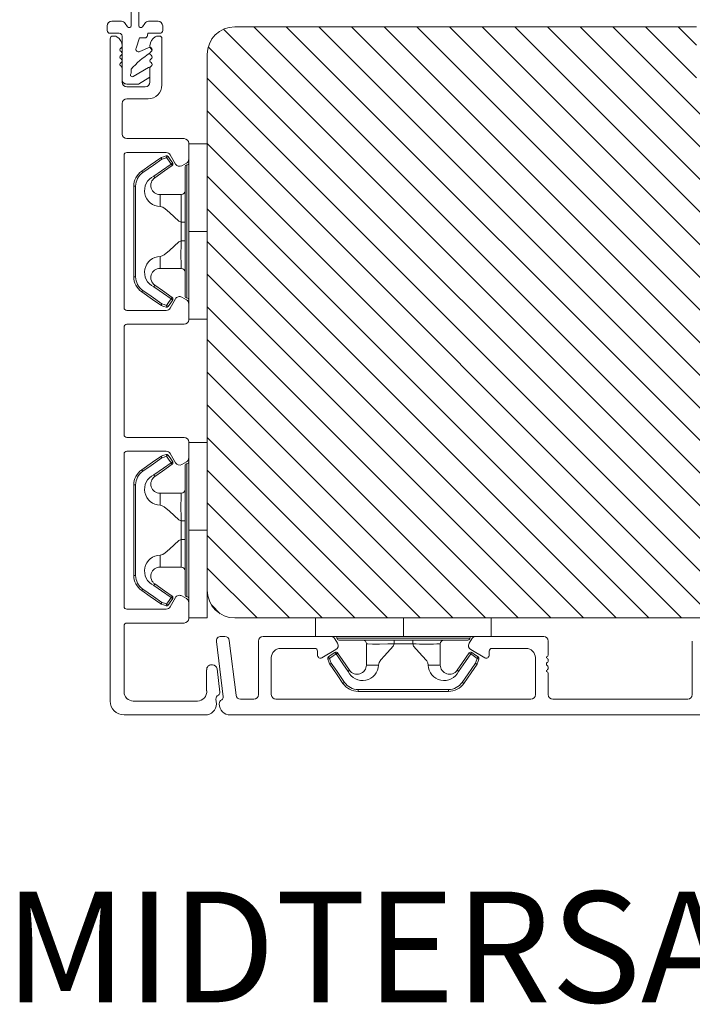
# Model space of a CAD drawing. Extents: x -1609 to 609, y 203 to 1910.
# Drawn here: x -875 to -802, y 1518 to 1625 of the extents above; entities that cross this region are included whole.
import ezdxf

# ---------------------------------------------------------------- set-up
doc = ezdxf.new("R2010")
doc.units = 0
doc.header["$MEASUREMENT"] = 0
doc.layers.add('1', color=1, linetype='CONTINUOUS')
doc.layers.add('2', color=2, linetype='CONTINUOUS')

msp = doc.modelspace()

# ---------------------------------------------------------------- hatches: boundary and pattern name
at = {"layer": '2', "lineweight": 5}
h = msp.add_hatch(dxfattribs=at)
h.set_pattern_fill('ANSI31', color=256, scale=20, angle=90, style=0)
h.paths.add_polyline_path([(-768.843, 1562.089), (-768.843, 1610.589, -0.4142136), (-767.343, 1612.089), (-753.843, 1612.089, 0.4931454), (-752.877, 1613.348), (-755.159, 1621.865, 0.3394543), (-758.057, 1624.089), (-791.258, 1624.089, -0.1601302), (-791.379, 1624.056), (-791.988, 1624.089), (-798.843, 1624.089), (-798.843, 1616.589), (-801.843, 1616.589), (-801.843, 1624.089), (-851.843, 1624.089, 0.4142136), (-854.843, 1621.089), (-854.843, 1563.089, 0.4142136), (-851.843, 1560.089), (-770.843, 1560.089, 0.4142136)])

# ---------------------------------------------------------------- linework, layer by layer
at = {"layer": '1', "lineweight": 9}
for p, q in [((-863.062, 1624.208), (-862.962, 1634.089)), ((-862.362, 1634.089), (-862.262, 1624.208)), ((-865.162, 1624.686), (-864.134, 1624.686)), ((-861.19, 1624.686), (-860.162, 1624.686)), ((-865.662, 1623.686), (-865.662, 1624.186)), ((-863.714, 1624.457), (-863.476, 1624.089)), ((-861.848, 1624.089), (-861.61, 1624.457)), ((-859.662, 1624.186), (-859.662, 1623.686)), ((-801.843, 1624.089), (-851.843, 1624.089)), ((-864.362, 1623.386), (-865.362, 1623.386)), ((-865.343, 1551.089), (-865.343, 1622.789)), ((-865.059, 1623.088), (-864.886, 1623.089)), ((-864.062, 1618.386), (-864.062, 1623.086)), ((-862.162, 1622.886), (-862.545, 1621.784)), ((-861.599, 1622.886), (-862.162, 1622.886)), ((-861.262, 1623.386), (-861.303, 1623.137)), ((-859.962, 1623.386), (-861.262, 1623.386)), ((-860.2, 1623.089), (-859.993, 1623.089)), ((-859.743, 1622.839), (-859.743, 1617.789)), ((-864.043, 1622.044), (-864.043, 1621.99)), ((-862.141, 1621.411), (-861.062, 1621.886)), ((-861.062, 1621.886), (-860.796, 1621.554)), ((-861.043, 1621.99), (-861.043, 1622.044)), ((-854.843, 1621.089), (-854.843, 1563.089)), ((-864.043, 1619.609), (-864.043, 1618.089)), ((-863.062, 1619.486), (-863.062, 1619.064)), ((-862.855, 1618.714), (-861.211, 1619.68)), ((-861.043, 1618.089), (-861.043, 1619.609)), ((-861.043, 1618.619), (-862.291, 1617.886)), ((-862.291, 1617.886), (-863.562, 1617.886)), ((-863.543, 1617.589), (-861.543, 1617.589)), ((-861.243, 1616.289), (-863.543, 1616.289)), ((-864.043, 1615.789), (-864.043, 1612.476)), ((-863.543, 1611.976), (-857.343, 1611.976)), ((-856.843, 1611.476), (-856.843, 1609.766)), ((-856.843, 1611.426), (-854.843, 1611.426)), ((-856.843, 1601.926), (-856.843, 1611.426)), ((-854.843, 1592.426), (-854.843, 1611.426)), ((-863.843, 1610.176), (-863.843, 1593.677)), ((-859.285, 1610.476), (-863.543, 1610.476)), ((-859.858, 1609.906), (-861.02, 1609.1)), ((-860.657, 1609.109), (-859.744, 1609.742)), ((-859.838, 1609.918), (-859.858, 1609.906)), ((-859.851, 1609.898), (-859.858, 1609.906)), ((-859.832, 1609.869), (-859.851, 1609.898)), ((-859.811, 1609.93), (-859.838, 1609.918)), ((-859.791, 1609.81), (-859.832, 1609.869)), ((-859.586, 1610.011), (-859.811, 1609.93)), ((-859.808, 1609.92), (-859.811, 1609.93)), ((-859.796, 1609.888), (-859.808, 1609.92)), ((-859.771, 1609.82), (-859.796, 1609.888)), ((-859.744, 1609.742), (-859.791, 1609.81)), ((-859.744, 1609.742), (-859.771, 1609.82)), ((-859.744, 1609.742), (-859.456, 1609.845)), ((-859.298, 1610.114), (-859.586, 1610.011)), ((-859.456, 1609.845), (-859.231, 1609.926)), ((-859.295, 1610.104), (-859.298, 1610.114)), ((-859.283, 1610.072), (-859.295, 1610.104)), ((-859.259, 1610.004), (-859.283, 1610.072)), ((-859.231, 1609.926), (-859.259, 1610.004)), ((-859.231, 1609.926), (-859.163, 1609.973)), ((-859.231, 1609.926), (-858.957, 1609.531)), ((-859.163, 1609.973), (-859.104, 1610.014)), ((-859.104, 1610.014), (-859.075, 1610.034)), ((-859.075, 1610.034), (-859.066, 1610.04)), ((-858.851, 1609.73), (-859.066, 1610.04)), ((-858.276, 1609.227), (-858.852, 1610.226)), ((-858.577, 1609.334), (-858.851, 1609.73)), ((-856.843, 1609.766), (-856.843, 1594.087)), ((-861.02, 1609.1), (-861.933, 1608.467)), ((-861.819, 1608.303), (-860.657, 1609.109)), ((-858.741, 1609.22), (-859.797, 1608.488)), ((-859.457, 1608.481), (-858.627, 1609.056)), ((-858.957, 1609.531), (-858.741, 1609.22)), ((-858.577, 1609.334), (-858.741, 1609.22)), ((-857.093, 1609.333), (-857.593, 1609.044)), ((-857.243, 1601.926), (-857.243, 1608.926)), ((-857.043, 1609.126), (-857.043, 1601.926)), ((-861.925, 1608.455), (-861.933, 1608.467)), ((-861.914, 1608.44), (-861.925, 1608.455)), ((-861.899, 1608.419), (-861.914, 1608.44)), ((-861.881, 1608.393), (-861.899, 1608.419)), ((-861.861, 1608.363), (-861.881, 1608.393)), ((-861.819, 1608.303), (-861.861, 1608.363)), ((-859.797, 1608.488), (-860.627, 1607.912)), ((-860.513, 1607.748), (-859.457, 1608.481)), ((-862.593, 1606.824), (-862.793, 1606.824)), ((-862.793, 1606.824), (-862.793, 1597.029)), ((-862.593, 1597.029), (-862.593, 1606.824)), ((-859.943, 1605.926), (-859.943, 1604.62)), ((-857.643, 1605.926), (-859.943, 1605.926)), ((-857.677, 1605.271), (-857.663, 1605.758)), ((-857.663, 1605.758), (-857.643, 1605.926)), ((-857.643, 1605.926), (-857.643, 1605.926)), ((-859.943, 1604.62), (-859.659, 1604.555)), ((-859.659, 1604.555), (-859.376, 1604.38)), ((-859.376, 1604.38), (-858.93, 1603.968)), ((-857.674, 1604.521), (-857.677, 1605.271)), ((-857.657, 1603.594), (-857.674, 1604.521)), ((-858.93, 1603.968), (-857.918, 1603.037)), ((-857.643, 1602.938), (-857.657, 1603.594)), ((-857.918, 1603.037), (-857.643, 1602.938)), ((-857.243, 1602.938), (-857.643, 1602.938)), ((-857.643, 1602.938), (-857.643, 1600.915)), ((-857.643, 1602.938), (-857.643, 1602.938)), ((-857.243, 1594.926), (-857.243, 1601.926)), ((-857.043, 1601.926), (-857.043, 1594.726)), ((-856.843, 1601.926), (-854.843, 1601.926)), ((-856.843, 1592.426), (-856.843, 1601.926)), ((-857.918, 1600.816), (-858.93, 1599.885)), ((-857.643, 1600.915), (-857.918, 1600.816)), ((-857.243, 1600.915), (-857.643, 1600.915)), ((-859.72, 1599.274), (-859.943, 1599.232)), ((-859.943, 1599.232), (-859.943, 1597.926)), ((-859.497, 1599.387), (-859.72, 1599.274)), ((-858.93, 1599.885), (-859.497, 1599.387)), ((-862.593, 1597.029), (-862.793, 1597.029)), ((-859.943, 1597.926), (-857.643, 1597.926)), ((-860.627, 1595.94), (-860.585, 1596.001)), ((-860.627, 1595.94), (-859.571, 1595.208)), ((-860.585, 1596.001), (-860.564, 1596.03)), ((-860.564, 1596.03), (-860.546, 1596.057)), ((-860.546, 1596.057), (-860.531, 1596.078)), ((-860.531, 1596.078), (-860.521, 1596.093)), ((-860.521, 1596.093), (-860.513, 1596.105)), ((-859.683, 1595.529), (-860.513, 1596.105)), ((-861.925, 1595.397), (-861.933, 1595.386)), ((-861.933, 1595.386), (-860.771, 1594.58)), ((-861.914, 1595.413), (-861.925, 1595.397)), ((-861.899, 1595.434), (-861.914, 1595.413)), ((-861.881, 1595.46), (-861.899, 1595.434)), ((-861.861, 1595.49), (-861.881, 1595.46)), ((-861.819, 1595.55), (-861.861, 1595.49)), ((-860.906, 1594.917), (-861.819, 1595.55)), ((-859.744, 1594.111), (-860.906, 1594.917)), ((-858.627, 1594.797), (-859.683, 1595.529)), ((-859.571, 1595.208), (-858.741, 1594.632)), ((-858.694, 1594.7), (-858.653, 1594.76)), ((-858.653, 1594.76), (-858.633, 1594.788)), ((-858.633, 1594.788), (-858.627, 1594.797)), ((-857.593, 1594.809), (-857.093, 1594.52)), ((-860.771, 1594.58), (-859.858, 1593.946)), ((-859.858, 1593.946), (-859.832, 1593.932)), ((-859.832, 1593.932), (-859.811, 1593.923)), ((-859.808, 1593.933), (-859.811, 1593.923)), ((-859.811, 1593.923), (-859.524, 1593.819)), ((-859.796, 1593.965), (-859.808, 1593.933)), ((-859.771, 1594.033), (-859.796, 1593.965)), ((-859.744, 1594.111), (-859.771, 1594.033)), ((-859.518, 1594.03), (-859.744, 1594.111)), ((-859.524, 1593.819), (-859.298, 1593.738)), ((-859.231, 1593.927), (-859.518, 1594.03)), ((-859.295, 1593.749), (-859.298, 1593.738)), ((-859.283, 1593.781), (-859.295, 1593.749)), ((-859.259, 1593.849), (-859.283, 1593.781)), ((-859.231, 1593.927), (-859.259, 1593.849)), ((-859.015, 1594.237), (-859.231, 1593.927)), ((-859.231, 1593.927), (-859.163, 1593.88)), ((-859.163, 1593.88), (-859.104, 1593.838)), ((-859.104, 1593.838), (-859.075, 1593.819)), ((-859.075, 1593.819), (-859.066, 1593.813)), ((-859.066, 1593.813), (-858.792, 1594.208)), ((-858.741, 1594.632), (-859.015, 1594.237)), ((-858.852, 1593.627), (-858.276, 1594.626)), ((-858.792, 1594.208), (-858.577, 1594.518)), ((-858.741, 1594.632), (-858.694, 1594.7)), ((-858.741, 1594.632), (-858.577, 1594.518)), ((-856.843, 1594.087), (-856.843, 1592.377)), ((-863.543, 1593.377), (-859.285, 1593.377)), ((-863.843, 1591.577), (-863.843, 1579.937)), ((-857.343, 1591.877), (-863.543, 1591.877)), ((-854.843, 1592.426), (-856.843, 1592.426)), ((-863.543, 1579.637), (-857.343, 1579.637)), ((-856.843, 1579.137), (-856.843, 1577.427)), ((-856.843, 1579.088), (-856.843, 1569.588)), ((-854.843, 1579.088), (-856.843, 1579.088)), ((-854.843, 1579.088), (-854.843, 1560.088)), ((-863.843, 1577.837), (-863.843, 1561.339)), ((-859.285, 1578.137), (-863.543, 1578.137)), ((-859.811, 1577.592), (-859.524, 1577.695)), ((-859.524, 1577.695), (-859.298, 1577.776)), ((-859.295, 1577.766), (-859.298, 1577.776)), ((-859.283, 1577.733), (-859.295, 1577.766)), ((-859.259, 1577.665), (-859.283, 1577.733)), ((-859.163, 1577.635), (-859.104, 1577.676)), ((-859.104, 1577.676), (-859.075, 1577.696)), ((-859.075, 1577.696), (-859.066, 1577.702)), ((-859.066, 1577.702), (-858.792, 1577.306)), ((-858.276, 1576.889), (-858.852, 1577.887)), ((-861.933, 1576.128), (-860.771, 1576.935)), ((-859.744, 1577.404), (-860.906, 1576.597)), ((-860.771, 1576.935), (-859.858, 1577.568)), ((-859.858, 1577.568), (-859.832, 1577.583)), ((-859.832, 1577.583), (-859.811, 1577.592)), ((-859.808, 1577.582), (-859.811, 1577.592)), ((-859.796, 1577.549), (-859.808, 1577.582)), ((-859.771, 1577.481), (-859.796, 1577.549)), ((-859.744, 1577.404), (-859.771, 1577.481)), ((-859.518, 1577.485), (-859.744, 1577.404)), ((-858.627, 1576.718), (-859.683, 1575.985)), ((-859.571, 1576.306), (-858.741, 1576.882)), ((-859.231, 1577.588), (-859.518, 1577.485)), ((-859.231, 1577.588), (-859.259, 1577.665)), ((-859.231, 1577.588), (-859.163, 1577.635)), ((-859.015, 1577.277), (-859.231, 1577.588)), ((-858.741, 1576.882), (-859.015, 1577.277)), ((-858.792, 1577.306), (-858.577, 1576.996)), ((-858.741, 1576.882), (-858.577, 1576.996)), ((-858.741, 1576.882), (-858.694, 1576.814)), ((-858.694, 1576.814), (-858.653, 1576.755)), ((-858.653, 1576.755), (-858.633, 1576.726)), ((-858.633, 1576.726), (-858.627, 1576.718)), ((-857.093, 1576.994), (-857.593, 1576.706)), ((-857.043, 1569.588), (-857.043, 1576.788)), ((-861.925, 1576.117), (-861.933, 1576.128)), ((-861.914, 1576.102), (-861.925, 1576.117)), ((-861.899, 1576.08), (-861.914, 1576.102)), ((-861.881, 1576.054), (-861.899, 1576.08)), ((-861.861, 1576.025), (-861.881, 1576.054)), ((-861.819, 1575.964), (-861.861, 1576.025)), ((-860.906, 1576.597), (-861.819, 1575.964)), ((-860.627, 1575.574), (-859.571, 1576.306)), ((-860.627, 1575.574), (-860.585, 1575.513)), ((-859.683, 1575.985), (-860.513, 1575.41)), ((-857.243, 1576.588), (-857.243, 1569.588)), ((-862.793, 1564.691), (-862.793, 1574.485)), ((-862.593, 1574.485), (-862.793, 1574.485)), ((-862.593, 1574.485), (-862.593, 1564.691)), ((-860.585, 1575.513), (-860.564, 1575.484)), ((-860.564, 1575.484), (-860.546, 1575.458)), ((-860.546, 1575.458), (-860.531, 1575.436)), ((-860.531, 1575.436), (-860.521, 1575.421)), ((-860.521, 1575.421), (-860.513, 1575.41)), ((-859.943, 1572.282), (-859.943, 1573.588)), ((-859.943, 1573.588), (-857.643, 1573.588)), ((-859.72, 1572.241), (-859.943, 1572.282)), ((-859.497, 1572.128), (-859.72, 1572.241)), ((-858.93, 1571.629), (-859.497, 1572.128)), ((-857.918, 1570.699), (-858.93, 1571.629)), ((-857.643, 1570.599), (-857.918, 1570.699)), ((-857.243, 1570.599), (-857.643, 1570.599)), ((-857.643, 1568.576), (-857.643, 1570.599)), ((-857.243, 1569.588), (-857.243, 1562.588)), ((-857.043, 1562.388), (-857.043, 1569.588)), ((-856.843, 1569.588), (-856.843, 1560.088)), ((-856.843, 1569.588), (-854.843, 1569.588)), ((-858.93, 1567.546), (-857.918, 1568.477)), ((-857.918, 1568.477), (-857.643, 1568.576)), ((-857.643, 1568.576), (-857.657, 1567.921)), ((-857.243, 1568.576), (-857.643, 1568.576)), ((-857.643, 1568.576), (-857.643, 1568.576)), ((-859.659, 1566.96), (-859.376, 1567.134)), ((-859.376, 1567.134), (-858.93, 1567.546)), ((-857.657, 1567.921), (-857.674, 1566.994)), ((-859.943, 1566.894), (-859.659, 1566.96)), ((-859.943, 1565.588), (-859.943, 1566.894)), ((-857.674, 1566.994), (-857.677, 1566.244)), ((-857.677, 1566.244), (-857.663, 1565.756)), ((-857.643, 1565.588), (-859.943, 1565.588)), ((-857.663, 1565.756), (-857.643, 1565.588)), ((-857.643, 1565.588), (-857.643, 1565.588)), ((-862.593, 1564.691), (-862.793, 1564.691)), ((-861.925, 1563.059), (-861.933, 1563.047)), ((-861.02, 1562.414), (-861.933, 1563.047)), ((-861.914, 1563.074), (-861.925, 1563.059)), ((-861.899, 1563.095), (-861.914, 1563.074)), ((-861.881, 1563.122), (-861.899, 1563.095)), ((-861.861, 1563.151), (-861.881, 1563.122)), ((-861.819, 1563.212), (-861.861, 1563.151)), ((-861.819, 1563.212), (-860.657, 1562.406)), ((-859.797, 1563.026), (-860.627, 1563.602)), ((-860.513, 1563.766), (-859.457, 1563.034)), ((-858.741, 1562.294), (-859.797, 1563.026)), ((-859.457, 1563.034), (-858.627, 1562.458)), ((-859.858, 1561.608), (-861.02, 1562.414)), ((-860.657, 1562.406), (-859.744, 1561.772)), ((-859.791, 1561.704), (-859.832, 1561.645)), ((-859.771, 1561.695), (-859.796, 1561.627)), ((-859.744, 1561.772), (-859.791, 1561.704)), ((-859.744, 1561.772), (-859.771, 1561.695)), ((-859.744, 1561.772), (-859.456, 1561.669)), ((-859.231, 1561.588), (-858.957, 1561.983)), ((-858.851, 1561.785), (-859.066, 1561.474)), ((-858.957, 1561.983), (-858.741, 1562.294)), ((-858.852, 1561.289), (-858.276, 1562.287)), ((-858.577, 1562.18), (-858.851, 1561.785)), ((-858.577, 1562.18), (-858.741, 1562.294)), ((-857.593, 1562.47), (-857.093, 1562.181)), ((-856.843, 1561.748), (-856.843, 1560.039)), ((-863.543, 1561.039), (-859.285, 1561.039)), ((-859.851, 1561.617), (-859.858, 1561.608)), ((-859.838, 1561.596), (-859.858, 1561.608)), ((-859.832, 1561.645), (-859.851, 1561.617)), ((-859.811, 1561.584), (-859.838, 1561.596)), ((-859.808, 1561.594), (-859.811, 1561.584)), ((-859.586, 1561.503), (-859.811, 1561.584)), ((-859.796, 1561.627), (-859.808, 1561.594)), ((-859.298, 1561.4), (-859.586, 1561.503)), ((-859.456, 1561.669), (-859.231, 1561.588)), ((-859.295, 1561.41), (-859.298, 1561.4)), ((-859.283, 1561.442), (-859.295, 1561.41)), ((-859.259, 1561.511), (-859.283, 1561.442)), ((-859.231, 1561.588), (-859.259, 1561.511)), ((-859.231, 1561.588), (-859.163, 1561.541)), ((-859.163, 1561.541), (-859.104, 1561.5)), ((-859.104, 1561.5), (-859.075, 1561.48)), ((-859.075, 1561.48), (-859.066, 1561.474)), ((-856.843, 1560.088), (-854.843, 1560.088)), ((-851.843, 1560.089), (-770.843, 1560.089)), ((-843.093, 1558.089), (-843.093, 1560.089)), ((-824.093, 1560.089), (-843.093, 1560.089)), ((-833.593, 1558.089), (-833.593, 1560.089)), ((-824.093, 1560.089), (-824.093, 1558.089)), ((-863.843, 1559.239), (-863.843, 1552.089)), ((-857.343, 1559.539), (-863.543, 1559.539)), ((-853.104, 1551.538), (-853.839, 1557.528)), ((-853.343, 1558.089), (-852.94, 1558.089)), ((-852.444, 1557.65), (-851.717, 1551.728)), ((-849.293, 1551.789), (-849.293, 1557.589)), ((-848.793, 1558.089), (-841.432, 1558.089)), ((-833.593, 1558.089), (-843.093, 1558.089)), ((-840.999, 1557.839), (-840.71, 1557.339)), ((-840.793, 1557.889), (-833.593, 1557.889)), ((-833.593, 1557.689), (-840.593, 1557.689)), ((-834.604, 1557.689), (-834.604, 1557.289)), ((-824.093, 1558.089), (-833.593, 1558.089)), ((-833.593, 1557.889), (-826.393, 1557.889)), ((-826.593, 1557.689), (-833.593, 1557.689)), ((-832.581, 1557.689), (-832.581, 1557.289)), ((-826.476, 1557.339), (-826.187, 1557.839)), ((-825.754, 1558.089), (-818.393, 1558.089)), ((-817.893, 1557.589), (-817.893, 1556.086)), ((-802.293, 1551.789), (-802.293, 1557.589)), ((-843.193, 1556.789), (-846.893, 1556.789)), ((-842.893, 1556.063), (-842.893, 1556.489)), ((-840.893, 1556.656), (-842.406, 1555.782)), ((-837.593, 1557.289), (-837.593, 1554.989)), ((-837.424, 1557.268), (-837.593, 1557.289)), ((-837.593, 1557.289), (-837.593, 1557.289)), ((-836.937, 1557.255), (-837.424, 1557.268)), ((-836.187, 1557.258), (-836.937, 1557.255)), ((-835.26, 1557.275), (-836.187, 1557.258)), ((-835.634, 1556.001), (-834.704, 1557.014)), ((-834.604, 1557.289), (-835.26, 1557.275)), ((-834.704, 1557.014), (-834.604, 1557.289)), ((-834.604, 1557.289), (-832.581, 1557.289)), ((-834.604, 1557.289), (-834.604, 1557.289)), ((-832.581, 1557.289), (-832.482, 1557.014)), ((-832.482, 1557.014), (-831.551, 1556.001)), ((-829.593, 1554.989), (-829.593, 1557.289)), ((-824.78, 1555.782), (-826.293, 1556.656)), ((-824.293, 1556.489), (-824.293, 1556.063)), ((-820.293, 1556.789), (-823.993, 1556.789)), ((-847.893, 1555.789), (-847.893, 1551.789)), ((-841.771, 1555.637), (-841.781, 1555.633)), ((-841.781, 1555.633), (-841.678, 1555.346)), ((-841.738, 1555.649), (-841.771, 1555.637)), ((-841.67, 1555.673), (-841.738, 1555.649)), ((-841.396, 1556.081), (-841.707, 1555.865)), ((-841.7, 1555.856), (-841.707, 1555.865)), ((-841.681, 1555.828), (-841.7, 1555.856)), ((-841.64, 1555.769), (-841.681, 1555.828)), ((-841.678, 1555.346), (-841.597, 1555.12)), ((-841.593, 1555.701), (-841.67, 1555.673)), ((-841.593, 1555.701), (-841.64, 1555.769)), ((-841.593, 1555.701), (-841.197, 1555.975)), ((-841.512, 1555.475), (-841.593, 1555.701)), ((-841.409, 1555.188), (-841.512, 1555.475)), ((-841.001, 1556.355), (-841.396, 1556.081)), ((-841.197, 1555.975), (-840.887, 1556.19)), ((-841.001, 1556.355), (-840.887, 1556.19)), ((-840.887, 1556.19), (-840.154, 1555.134)), ((-840.147, 1555.475), (-840.722, 1556.304)), ((-839.414, 1554.419), (-840.147, 1555.475)), ((-836.221, 1555.272), (-836.047, 1555.556)), ((-836.047, 1555.556), (-835.634, 1556.001)), ((-831.551, 1556.001), (-831.053, 1555.434)), ((-831.053, 1555.434), (-830.94, 1555.211)), ((-827.607, 1554.305), (-826.874, 1555.361)), ((-826.463, 1556.304), (-827.196, 1555.248)), ((-826.874, 1555.361), (-826.299, 1556.19)), ((-826.454, 1556.298), (-826.463, 1556.304)), ((-826.426, 1556.279), (-826.454, 1556.298)), ((-826.367, 1556.237), (-826.426, 1556.279)), ((-826.299, 1556.19), (-826.367, 1556.237)), ((-826.299, 1556.19), (-826.185, 1556.355)), ((-826.299, 1556.19), (-825.904, 1555.916)), ((-825.874, 1556.139), (-826.185, 1556.355)), ((-825.904, 1555.916), (-825.593, 1555.701)), ((-825.479, 1555.865), (-825.874, 1556.139)), ((-825.696, 1555.414), (-825.777, 1555.188)), ((-825.593, 1555.701), (-825.696, 1555.414)), ((-825.593, 1555.701), (-825.546, 1555.769)), ((-825.593, 1555.701), (-825.515, 1555.673)), ((-825.589, 1555.12), (-825.486, 1555.408)), ((-825.546, 1555.769), (-825.505, 1555.828)), ((-825.515, 1555.673), (-825.447, 1555.649)), ((-825.505, 1555.828), (-825.485, 1555.856)), ((-825.486, 1555.408), (-825.405, 1555.633)), ((-825.485, 1555.856), (-825.479, 1555.865)), ((-825.447, 1555.649), (-825.415, 1555.637)), ((-825.415, 1555.637), (-825.405, 1555.633)), ((-819.293, 1551.789), (-819.293, 1555.789)), ((-818.093, 1555.886), (-818.093, 1555.769)), ((-854.897, 1552.211), (-854.897, 1554.478)), ((-854.397, 1555.005), (-854.269, 1555.005)), ((-853.773, 1554.566), (-853.462, 1552.037)), ((-841.587, 1555.124), (-841.597, 1555.12)), ((-841.597, 1555.12), (-841.585, 1555.094)), ((-841.554, 1555.136), (-841.587, 1555.124)), ((-841.585, 1555.094), (-841.573, 1555.074)), ((-841.564, 1555.08), (-841.573, 1555.074)), ((-841.573, 1555.074), (-840.767, 1553.912)), ((-841.536, 1555.1), (-841.564, 1555.08)), ((-841.486, 1555.16), (-841.554, 1555.136)), ((-841.476, 1555.141), (-841.536, 1555.1)), ((-841.409, 1555.188), (-841.486, 1555.16)), ((-841.409, 1555.188), (-841.476, 1555.141)), ((-840.775, 1554.275), (-841.409, 1555.188)), ((-839.969, 1553.113), (-840.775, 1554.275)), ((-840.154, 1555.134), (-839.579, 1554.305)), ((-837.593, 1554.989), (-836.287, 1554.989)), ((-836.287, 1554.989), (-836.221, 1555.272)), ((-830.94, 1555.211), (-830.899, 1554.989)), ((-830.899, 1554.989), (-829.593, 1554.989)), ((-827.196, 1555.248), (-827.771, 1554.419)), ((-827.76, 1554.411), (-827.771, 1554.419)), ((-827.744, 1554.4), (-827.76, 1554.411)), ((-827.723, 1554.385), (-827.744, 1554.4)), ((-827.697, 1554.367), (-827.723, 1554.385)), ((-827.667, 1554.347), (-827.697, 1554.367)), ((-827.607, 1554.305), (-827.667, 1554.347)), ((-825.777, 1555.188), (-826.583, 1554.026)), ((-826.246, 1554.161), (-825.613, 1555.074)), ((-825.777, 1555.188), (-825.7, 1555.16)), ((-825.7, 1555.16), (-825.632, 1555.136)), ((-825.632, 1555.136), (-825.599, 1555.124)), ((-825.613, 1555.074), (-825.598, 1555.099)), ((-825.599, 1555.124), (-825.589, 1555.12)), ((-825.598, 1555.099), (-825.589, 1555.12)), ((-818.093, 1554.404), (-818.093, 1554.286)), ((-840.767, 1553.912), (-840.133, 1552.999)), ((-826.583, 1554.026), (-827.217, 1553.113)), ((-827.052, 1552.999), (-826.246, 1554.161)), ((-817.893, 1554.086), (-817.893, 1551.786)), ((-840.122, 1553.007), (-840.133, 1552.999)), ((-840.107, 1553.017), (-840.122, 1553.007)), ((-840.085, 1553.032), (-840.107, 1553.017)), ((-840.059, 1553.05), (-840.085, 1553.032)), ((-840.03, 1553.071), (-840.059, 1553.05)), ((-839.969, 1553.113), (-840.03, 1553.071)), ((-828.696, 1552.339), (-838.49, 1552.339)), ((-838.49, 1552.339), (-838.49, 1552.139)), ((-838.49, 1552.139), (-828.696, 1552.139)), ((-828.696, 1552.339), (-828.696, 1552.139)), ((-827.217, 1553.113), (-827.156, 1553.071)), ((-827.156, 1553.071), (-827.127, 1553.05)), ((-827.127, 1553.05), (-827.1, 1553.032)), ((-827.1, 1553.032), (-827.079, 1553.017)), ((-827.079, 1553.017), (-827.064, 1553.007)), ((-827.064, 1553.007), (-827.052, 1552.999)), ((-862.843, 1551.089), (-855.889, 1551.089)), ((-853.904, 1551.285), (-853.843, 1550.789)), ((-851.22, 1551.289), (-849.793, 1551.289)), ((-847.393, 1551.289), (-819.793, 1551.289)), ((-817.393, 1551.286), (-802.793, 1551.289)), ((-855.043, 1549.589), (-863.843, 1549.589)), ((-770.593, 1549.589), (-852.343, 1549.589))]:
    msp.add_line(p, q, dxfattribs=at)
for centre, radius, start, end in [((-865.162, 1624.186), 0.5, 90.00007, 179.99989), ((-864.134, 1624.186), 0.5, 32.88148, 90.00007), ((-861.19, 1624.186), 0.5, 89.99993, 147.11851), ((-860.162, 1624.186), 0.5, 0.00011, 89.99993), ((-865.362, 1623.686), 0.3, 180.00005, 270.00004), ((-863.287, 1624.211), 0.225, 212.88193, 359.42006), ((-862.037, 1624.211), 0.225, 180.57994, 327.11807), ((-859.962, 1623.686), 0.3, 269.99996, 359.99995), ((-851.843, 1621.089), 3, 90, 180), ((-865.043, 1622.789), 0.3, 92.98604, 180), ((-864.886, 1622.589), 0.5, 58.10351, 90), ((-865.272, 1621.967), 1.232, 3.57309, 58.10351), ((-864.362, 1623.086), 0.3, 0.00002, 90.00004), ((-861.599, 1623.186), 0.3, 270.00021, 350.69188), ((-859.813, 1621.967), 1.232, 121.89649, 176.42691), ((-860.2, 1622.589), 0.5, 90, 121.89649), ((-859.993, 1622.839), 0.25, 360, 90), ((-864.073, 1621.594), 0.22, 115.583, 244.417), ((-864.263, 1621.99), 0.22, 295.583, 360), ((-864.263, 1621.197), 0.22, 295.583, 64.417), ((-862.262, 1621.686), 0.3, 160.81011, 293.73862), ((-860.823, 1621.99), 0.22, 180, 244.417), ((-860.823, 1621.197), 0.22, 115.583, 244.417), ((-861.013, 1621.594), 0.22, 295.583, 64.417), ((-864.073, 1620.8), 0.22, 115.583, 244.417), ((-864.263, 1620.403), 0.22, 295.583, 64.417), ((-856.922, 1614.358), 8, 121.00159, 140.13263), ((-860.823, 1620.403), 0.22, 115.583, 244.417), ((-861.013, 1620.8), 0.22, 295.583, 64.417), ((-864.073, 1620.006), 0.22, 115.583, 244.417), ((-864.263, 1619.609), 0.22, 0, 64.417), ((-860.957, 1619.249), 0.5, 94.18595, 120.43651), ((-860.823, 1619.609), 0.22, 115.583, 180), ((-861.013, 1620.006), 0.22, 295.583, 64.417), ((-863.562, 1618.386), 0.5, 179.99989, 270.00014), ((-862.958, 1618.889), 0.203, 120.56137, 300.43625), ((-863.543, 1618.089), 0.5, 180, 270), ((-861.543, 1618.089), 0.5, 270, 360), ((-861.243, 1617.789), 1.5, 270, 360), ((-863.543, 1615.789), 0.5, 90, 180), ((-863.543, 1612.476), 0.5, 180, 270), ((-857.343, 1611.476), 0.5, 0, 90), ((-863.543, 1610.176), 0.3, 90, 180), ((-859.231, 1609.926), 0.2, 34.74256, 109.76916), ((-859.285, 1609.976), 0.5, 30, 90), ((-857.343, 1609.766), 0.5, 300, 0), ((-784.585, 1660.538), 90.182, 214.6842, 214.81127), ((-858.741, 1609.22), 0.2, 304.73919, 34.75143), ((-857.843, 1609.477), 0.5, 210, 300), ((-857.043, 1608.926), 0.2, 90.00708, 180.00253), ((-857.043, 1609.326), 0.2, 269.9761, 0.01643), ((-860.793, 1606.824), 2, 124.74508, 180.00195), ((-860.791, 1606.823), 1.802, 124.77374, 179.97371), ((-859.898, 1606.347), 1.727, 114.97656, 268.4963), ((-859.943, 1606.926), 1, 124.74705, 269.99942), ((-758.98, 1678.299), 123.638, 214.70139, 214.79408), ((-857.643, 1606.326), 0.4, 270.00616, 359.9949), ((-830.946, 1599.421), 26.738, 176.79643, 183.20357), ((-859.894, 1597.505), 1.728, 91.60502, 244.92213), ((-860.793, 1597.029), 2, 180.00191, 235.25105), ((-860.791, 1597.03), 1.802, 180.02976, 235.22278), ((-859.943, 1596.926), 1, 90.00189, 235.25163), ((-857.643, 1597.526), 0.4, 0.0051, 89.99384), ((-858.741, 1594.632), 0.2, 325.24705, 55.26233), ((-857.843, 1594.376), 0.5, 60, 150), ((-857.043, 1594.926), 0.2, 179.98539, 270.02208), ((-863.543, 1593.677), 0.3, 180, 270), ((-973.759, 1673.078), 138.691, 325.21095, 325.29358), ((-859.231, 1593.927), 0.2, 250.26301, 325.22527), ((-857.343, 1594.087), 0.5, 360, 60), ((-857.043, 1594.526), 0.2, 359.99565, 89.99475), ((-859.285, 1593.877), 0.5, 270, 330), ((-863.543, 1591.577), 0.3, 90, 180), ((-857.343, 1592.377), 0.5, 270, 0), ((-863.543, 1579.937), 0.3, 180, 270), ((-857.343, 1579.137), 0.5, 360, 90), ((-863.543, 1577.837), 0.3, 90, 180), ((-859.231, 1577.588), 0.2, 34.77473, 109.73699), ((-859.285, 1577.637), 0.5, 30, 90), ((-973.759, 1498.437), 138.691, 34.70642, 34.78905), ((-858.741, 1576.882), 0.2, 304.73767, 34.75295), ((-857.843, 1577.139), 0.5, 210, 300), ((-857.043, 1576.588), 0.2, 89.97792, 180.01461), ((-857.343, 1577.427), 0.5, 300, 0), ((-857.043, 1576.988), 0.2, 270.00525, 0.00435), ((-860.793, 1574.485), 2, 124.74895, 179.99809), ((-860.791, 1574.484), 1.802, 124.77722, 179.97024), ((-859.894, 1574.009), 1.728, 115.07787, 268.39498), ((-859.943, 1574.588), 1, 124.74837, 269.99811), ((-830.946, 1572.094), 26.738, 176.79643, 183.20357), ((-857.643, 1573.988), 0.4, 270.00616, 359.9949), ((-859.898, 1565.167), 1.727, 91.5037, 245.02344), ((-859.943, 1564.588), 1, 90.00058, 235.25295), ((-857.643, 1565.188), 0.4, 0.0051, 89.99384), ((-860.793, 1564.691), 2, 179.99805, 235.25492), ((-860.791, 1564.692), 1.802, 180.02629, 235.22626), ((-758.98, 1493.215), 123.638, 145.20592, 145.29861), ((-851.843, 1563.089), 3, 180, 270), ((-784.585, 1510.976), 90.182, 145.18873, 145.3158), ((-858.741, 1562.294), 0.2, 325.24857, 55.26081), ((-857.843, 1562.037), 0.5, 60, 150), ((-857.043, 1562.588), 0.2, 179.99747, 269.99292), ((-857.343, 1561.748), 0.5, 0, 60), ((-857.043, 1562.188), 0.2, 359.98357, 90.0239), ((-863.543, 1561.339), 0.3, 180, 270), ((-859.231, 1561.588), 0.2, 250.23084, 325.25744), ((-859.285, 1561.539), 0.5, 270, 330), ((-857.343, 1560.039), 0.5, 270, 0), ((-863.543, 1559.239), 0.3, 90, 180), ((-853.343, 1557.589), 0.5, 90, 187), ((-852.94, 1557.589), 0.5, 7, 90), ((-848.793, 1557.589), 0.5, 90, 180), ((-841.432, 1557.589), 0.5, 30, 90), ((-840.993, 1557.889), 0.2, 359.9761, 90.01643), ((-840.593, 1557.889), 0.2, 180.00708, 270.00253), ((-837.993, 1557.289), 0.4, 0.00616, 89.9949), ((-829.193, 1557.289), 0.4, 90.0051, 179.99384), ((-826.593, 1557.889), 0.2, 269.98539, 0.02208), ((-826.193, 1557.889), 0.2, 89.99565, 179.99475), ((-825.754, 1557.589), 0.5, 90, 150), ((-818.393, 1557.589), 0.5, 360, 90), ((-846.893, 1555.789), 1, 90, 180), ((-843.193, 1556.489), 0.3, 0, 90), ((-840.887, 1556.19), 0.2, 34.73919, 124.75143), ((-841.143, 1557.089), 0.5, 300, 30), ((-831.087, 1583.985), 26.738, 266.79643, 273.20357), ((-826.043, 1557.089), 0.5, 150, 240), ((-826.299, 1556.19), 0.2, 55.24705, 145.26233), ((-823.993, 1556.489), 0.3, 90, 180), ((-820.293, 1555.789), 1, 0, 90), ((-842.568, 1556.063), 0.325, 180, 300), ((-841.593, 1555.701), 0.2, 124.74256, 199.76916), ((-892.205, 1630.347), 90.182, 304.6842, 304.81127), ((-825.593, 1555.701), 0.2, 340.26301, 55.22527), ((-824.618, 1556.063), 0.325, 240, 360), ((-818.093, 1556.086), 0.2, 270, 0), ((-818.193, 1555.486), 0.3, 306.8699, 70.52878), ((-854.397, 1554.505), 0.5, 90, 183), ((-854.269, 1554.505), 0.5, 7, 90), ((-838.013, 1555.034), 1.727, 204.97656, 358.4963), ((-909.966, 1655.951), 123.638, 304.70139, 304.79408), ((-838.593, 1554.989), 1, 214.74705, 359.99942), ((-829.172, 1555.037), 1.728, 181.60502, 334.92213), ((-828.593, 1554.989), 1, 180.00189, 325.25163), ((-904.744, 1441.173), 138.691, 55.21095, 55.29358), ((-817.893, 1555.086), 0.2, 126.8699, 180), ((-817.893, 1555.086), 0.2, 180, 233.1301), ((-818.193, 1554.686), 0.3, 289.47122, 53.1301), ((-818.093, 1554.086), 0.2, 360, 90), ((-855.889, 1552.089), 1, 270, 7), ((-838.49, 1554.139), 2, 214.74508, 270.00195), ((-838.489, 1554.14), 1.802, 214.77374, 269.97371), ((-828.697, 1554.141), 1.802, 270.02976, 325.22278), ((-828.696, 1554.139), 2, 270.00191, 325.25105), ((-863.843, 1551.089), 1.5, 180, 270), ((-862.843, 1552.089), 1, 180, 270), ((-853.41, 1551.288), 0.493, 116.13695, 180.31388), ((-853.76, 1552), 0.3, 296.13695, 7), ((-853.043, 1550.786), 0.5, 116.65283, 180.18813), ((-853.402, 1551.501), 0.3, 296.65283, 7), ((-851.22, 1551.789), 0.5, 187, 270), ((-849.793, 1551.789), 0.5, 270, 0), ((-847.393, 1551.789), 0.5, 180, 270), ((-819.793, 1551.789), 0.5, 270, 0), ((-817.393, 1551.786), 0.5, 180, 270), ((-802.793, 1551.789), 0.5, 270, 0), ((-855.043, 1550.789), 1.2, 270, 360), ((-852.343, 1550.789), 1.2, 180.18813, 270)]:
    msp.add_arc(centre, radius, start, end, dxfattribs=at)

# ---------------------------------------------------------------- texts
at = {"layer": '1', "lineweight": 9, "insert": (-876.804, 1530.47), "char_height": 12, "width": 260.12026, "attachment_point": 1}
msp.add_mtext('{\\fFranklin Gothic Book|b0|i0|c0|p0;\\T1.05;MIDTERSAMLING}', dxfattribs=at)

doc.saveas('drawing.dxf')
